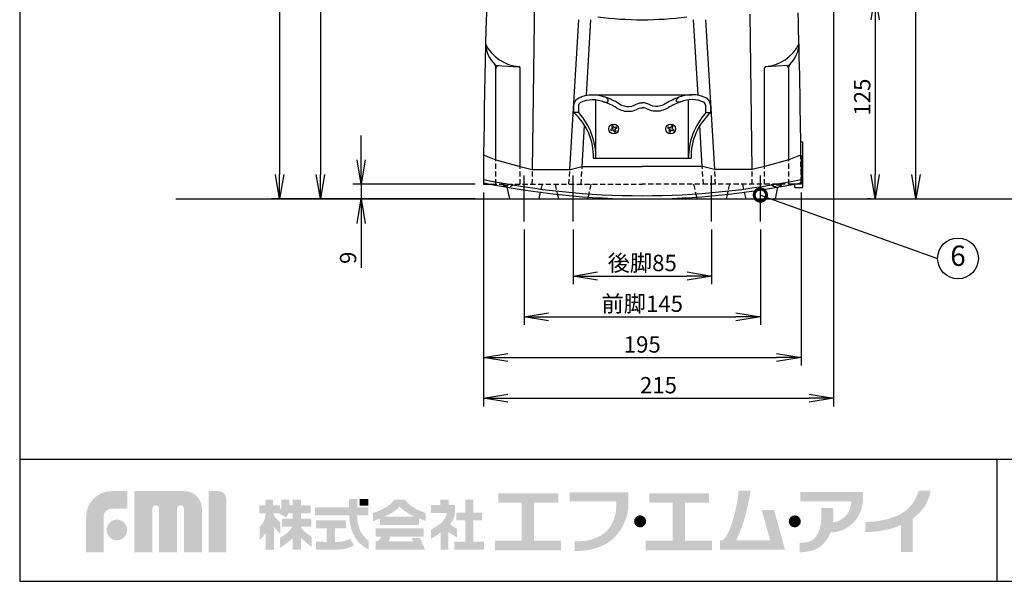
# Model space of a CAD drawing. Extents: x 115 to 2048, y 0 to 1377.
# Drawn here: x 115 to 720, y 0 to 345 of the extents above; entities that cross this region are included whole.
import ezdxf
from ezdxf.enums import TextEntityAlignment as Align

# ---------------------------------------------------------------- set-up
doc = ezdxf.new("R2010")
doc.units = 0
doc.header["$PDMODE"] = 3
doc.linetypes.add('CENTER', pattern=[50.8, 31.75, -6.35, 6.35, -6.35])
doc.linetypes.add('HIDDEN', pattern=[9.525, 6.35, -3.175])
doc.layers.get('0').update_dxf_attribs({"linetype": 'CONTINUOUS'})
doc.layers.get('DEFPOINTS').update_dxf_attribs({"linetype": 'CONTINUOUS'})
for name, color, linetype in [('DANMEN', 7, 'CONTINUOUS'), ('SUNPOU', 7, 'CONTINUOUS'), ('WAKU', 7, 'CONTINUOUS')]:
    doc.layers.add(name, color=color, linetype=linetype)
doc.styles.get("Standard").update_dxf_attribs({"font": 'romans.shx', "bigfont": 'extfont.shx'})
doc.dimstyles.get("Standard").update_dxf_attribs({"dimscale": 5, "dimtxt": 2, "dimasz": 3, "dimexe": 1, "dimexo": 1, "dimgap": 0.6, "dimtad": 3, "dimdec": 0, "dimzin": 0, "dimdsep": 46, "dimtxsty": 'STANDARD', "dimblk1": 'OPEN', "dimblk2": 'OPEN', "dimsah": 1, "dimcen": 1.5, "dimadec": 0, "dimazin": 0, "dimtfac": 1, "dimtdec": 0, "dimtmove": 0, "dimatfit": 0, "dimldrblk": 'DOTSMALL', "dimfxl": 1, "dimtvp": 1, "dimtolj": 1, "dimtzin": 0, "dimarcsym": 0})

# ---------------------------------------------------------------- blocks, each defined once
blk = doc.blocks.new('_OPEN')
at = {"color": 0, "linetype": 'ByBlock'}
for p, q in [((-1, 0.167), (0, 0)), ((0, 0), (-1, -0.167)), ((0, 0), (-1, 0))]:
    blk.add_line(p, q, dxfattribs=at)
blk = doc.blocks.new('*D4')
at = {"layer": 'DEFPOINTS', "color": 0}
for p in [(408.75, 744.59), (274.61, 234.59), (353.59, 234.59)]:
    blk.add_point(p, dxfattribs=at)
at = {"layer": 'SUNPOU', "color": 0, "linetype": 'ByBlock', "lineweight": -2}
for p, q in [((403.75, 744.59), (269.61, 744.59)), ((274.61, 729.59), (274.61, 249.59)), ((348.59, 234.59), (269.61, 234.59))]:
    blk.add_line(p, q, dxfattribs=at)
at = {"layer": 'SUNPOU', "color": 0, "lineweight": -2, "xscale": 15, "yscale": 15, "zscale": 15}
for p, rotation in [((274.61, 744.59), 90), ((274.61, 234.59), 270)]:
    blk.add_blockref('_OPEN', p, dxfattribs=dict(at, rotation=rotation))
at = {"layer": 'SUNPOU', "color": 0, "insert": (266.61, 489.59), "char_height": 10, "attachment_point": 5, "rotation": 90}
blk.add_mtext('\\A1;510', dxfattribs=at)
blk = doc.blocks.new('_DotSmall')
at = {"color": 0, "linetype": 'ByBlock', "const_width": 0.5}
blk.add_lwpolyline([(-0.0625, 0, 1), (0.0625, 0, 1)], format="xyb", close=True, dxfattribs=at)
blk = doc.blocks.new('*D5')
at = {"layer": 'DEFPOINTS', "color": 0}
for p in [(399.75, 243.59), (594.75, 243.59), (594.75, 137.32)]:
    blk.add_point(p, dxfattribs=at)
at = {"layer": 'SUNPOU', "color": 0, "linetype": 'ByBlock', "lineweight": -2}
for p, q in [((399.75, 238.59), (399.75, 132.32)), ((594.75, 238.59), (594.75, 132.32)), ((414.75, 137.32), (579.75, 137.32))]:
    blk.add_line(p, q, dxfattribs=at)
at = {"layer": 'SUNPOU', "color": 0, "lineweight": -2, "xscale": 15, "yscale": 15, "zscale": 15, "rotation": 180}
blk.add_blockref('_OPEN', (399.75, 137.32), dxfattribs=at)
at = {"layer": 'SUNPOU', "color": 0, "lineweight": -2, "xscale": 15, "yscale": 15, "zscale": 15}
blk.add_blockref('_OPEN', (594.75, 137.32), dxfattribs=at)
at = {"layer": 'SUNPOU', "color": 0, "insert": (497.25, 145.32), "char_height": 10, "attachment_point": 5}
blk.add_mtext('\\A1;195', dxfattribs=at)
blk = doc.blocks.new('*D6')
at = {"layer": 'DEFPOINTS', "color": 0}
for p in [(643.52, 542.59), (665.28, 542.59), (618.8, 234.59)]:
    blk.add_point(p, dxfattribs=at)
at = {"layer": 'SUNPOU', "color": 0, "linetype": 'ByBlock', "lineweight": -2}
for p, q in [((648.52, 542.59), (670.28, 542.59)), ((665.28, 249.59), (665.28, 527.59)), ((623.8, 234.59), (670.28, 234.59))]:
    blk.add_line(p, q, dxfattribs=at)
at = {"layer": 'SUNPOU', "color": 0, "lineweight": -2, "xscale": 15, "yscale": 15, "zscale": 15}
for p, rotation in [((665.28, 542.59), 90), ((665.28, 234.59), 270)]:
    blk.add_blockref('_OPEN', p, dxfattribs=dict(at, rotation=rotation))
at = {"layer": 'SUNPOU', "color": 0, "insert": (657.28, 388.59), "char_height": 10, "attachment_point": 5, "rotation": 90}
blk.add_mtext('\\A1;308', dxfattribs=at)
blk = doc.blocks.new('*D7')
at = {"layer": 'DEFPOINTS', "color": 0}
for p in [(324.61, 243.59), (399.75, 243.59), (399.75, 234.59)]:
    blk.add_point(p, dxfattribs=at)
at = {"layer": 'SUNPOU', "color": 0, "linetype": 'ByBlock', "lineweight": -2}
for p, q in [((324.61, 258.59), (324.61, 273.59)), ((394.75, 243.59), (319.61, 243.59)), ((324.61, 243.59), (324.61, 234.59)), ((394.75, 234.59), (319.61, 234.59)), ((324.61, 219.59), (324.61, 192.4))]:
    blk.add_line(p, q, dxfattribs=at)
at = {"layer": 'SUNPOU', "color": 0, "lineweight": -2, "xscale": 15, "yscale": 15, "zscale": 15}
for p, rotation in [((324.61, 243.59), 270), ((324.61, 234.59), 90)]:
    blk.add_blockref('_OPEN', p, dxfattribs=dict(at, rotation=rotation))
at = {"layer": 'SUNPOU', "color": 0, "insert": (316.61, 198.49), "char_height": 10, "attachment_point": 5, "rotation": 90}
blk.add_mtext('\\A1;9', dxfattribs=at)
blk = doc.blocks.new('*D8')
at = {"layer": 'DEFPOINTS', "color": 0}
for p in [(617.79, 359.59), (640.28, 234.59), (642.85, 234.59)]:
    blk.add_point(p, dxfattribs=at)
at = {"layer": 'SUNPOU', "color": 0, "linetype": 'ByBlock', "lineweight": -2}
for p, q in [((622.79, 359.59), (645.28, 359.59)), ((640.28, 344.59), (640.28, 249.59)), ((637.85, 234.59), (635.28, 234.59))]:
    blk.add_line(p, q, dxfattribs=at)
at = {"layer": 'SUNPOU', "color": 0, "lineweight": -2, "xscale": 15, "yscale": 15, "zscale": 15}
for p, rotation in [((640.28, 359.59), 90), ((640.28, 234.59), 270)]:
    blk.add_blockref('_OPEN', p, dxfattribs=dict(at, rotation=rotation))
at = {"layer": 'SUNPOU', "color": 0, "insert": (632.28, 297.09), "char_height": 10, "attachment_point": 5, "rotation": 90}
blk.add_mtext('\\A1;125', dxfattribs=at)
blk = doc.blocks.new('*D9')
at = {"layer": 'DEFPOINTS', "color": 0}
for p in [(424.06, 579.59), (299.61, 234.59), (353.59, 234.59)]:
    blk.add_point(p, dxfattribs=at)
at = {"layer": 'SUNPOU', "color": 0, "linetype": 'ByBlock', "lineweight": -2}
for p, q in [((419.06, 579.59), (294.61, 579.59)), ((299.61, 564.59), (299.61, 249.59)), ((348.59, 234.59), (294.61, 234.59))]:
    blk.add_line(p, q, dxfattribs=at)
at = {"layer": 'SUNPOU', "color": 0, "lineweight": -2, "xscale": 15, "yscale": 15, "zscale": 15}
for p, rotation in [((299.61, 579.59), 90), ((299.61, 234.59), 270)]:
    blk.add_blockref('_OPEN', p, dxfattribs=dict(at, rotation=rotation))
at = {"layer": 'SUNPOU', "color": 0, "insert": (291.61, 407.09), "char_height": 10, "attachment_point": 5, "rotation": 90}
blk.add_mtext('\\A1;345', dxfattribs=at)
blk = doc.blocks.new('*D10')
at = {"layer": 'DEFPOINTS', "color": 0}
for p in [(424.75, 220.85), (569.75, 220.85), (569.75, 162.32)]:
    blk.add_point(p, dxfattribs=at)
at = {"layer": 'SUNPOU', "color": 0, "linetype": 'ByBlock', "lineweight": -2}
for p, q in [((424.75, 215.85), (424.75, 157.32)), ((569.75, 215.85), (569.75, 157.32)), ((439.75, 162.32), (554.75, 162.32))]:
    blk.add_line(p, q, dxfattribs=at)
at = {"layer": 'SUNPOU', "color": 0, "lineweight": -2, "xscale": 15, "yscale": 15, "zscale": 15, "rotation": 180}
blk.add_blockref('_OPEN', (424.75, 162.32), dxfattribs=at)
at = {"layer": 'SUNPOU', "color": 0, "lineweight": -2, "xscale": 15, "yscale": 15, "zscale": 15}
blk.add_blockref('_OPEN', (569.75, 162.32), dxfattribs=at)
at = {"layer": 'SUNPOU', "color": 0, "insert": (497.25, 170.32), "char_height": 10, "attachment_point": 5}
blk.add_mtext('\\A1;前脚145', dxfattribs=at)
blk = doc.blocks.new('*D11')
at = {"layer": 'DEFPOINTS', "color": 0}
for p in [(454.75, 220.85), (539.75, 220.85), (539.75, 187.32)]:
    blk.add_point(p, dxfattribs=at)
at = {"layer": 'SUNPOU', "color": 0, "linetype": 'ByBlock', "lineweight": -2}
for p, q in [((454.75, 215.85), (454.75, 182.32)), ((539.75, 215.85), (539.75, 182.32)), ((469.75, 187.32), (524.75, 187.32))]:
    blk.add_line(p, q, dxfattribs=at)
at = {"layer": 'SUNPOU', "color": 0, "lineweight": -2, "xscale": 15, "yscale": 15, "zscale": 15, "rotation": 180}
blk.add_blockref('_OPEN', (454.75, 187.32), dxfattribs=at)
at = {"layer": 'SUNPOU', "color": 0, "lineweight": -2, "xscale": 15, "yscale": 15, "zscale": 15}
blk.add_blockref('_OPEN', (539.75, 187.32), dxfattribs=at)
at = {"layer": 'SUNPOU', "color": 0, "insert": (497.25, 195.32), "char_height": 10, "attachment_point": 5}
blk.add_mtext('\\A1;後脚85', dxfattribs=at)
blk = doc.blocks.new('*D25')
at = {"layer": 'DEFPOINTS', "color": 0}
for p in [(614.63, 539.16), (399.75, 218.59), (614.63, 112.32)]:
    blk.add_point(p, dxfattribs=at)
at = {"layer": 'SUNPOU', "color": 0, "linetype": 'ByBlock', "lineweight": -2}
for p, q in [((614.63, 534.16), (614.63, 107.32)), ((399.75, 213.59), (399.75, 107.32)), ((414.75, 112.32), (599.63, 112.32))]:
    blk.add_line(p, q, dxfattribs=at)
at = {"layer": 'SUNPOU', "color": 0, "lineweight": -2, "xscale": 15, "yscale": 15, "zscale": 15, "rotation": 180}
blk.add_blockref('_OPEN', (399.75, 112.32), dxfattribs=at)
at = {"layer": 'SUNPOU', "color": 0, "lineweight": -2, "xscale": 15, "yscale": 15, "zscale": 15}
blk.add_blockref('_OPEN', (614.63, 112.32), dxfattribs=at)
at = {"layer": 'SUNPOU', "color": 0, "insert": (507.19, 120.32), "char_height": 10, "attachment_point": 5}
blk.add_mtext('\\A1;215', dxfattribs=at)

msp = doc.modelspace()

# ---------------------------------------------------------------- hatches: boundary and pattern name
at = {"layer": 'WAKU'}
h = msp.add_hatch(color=1, dxfattribs=at)
edge = h.paths.add_edge_path()
edge.add_spline(control_points=[(155.78, 17.85), (155.78, 17.85), (155.78, 39.66), (155.78, 39.66), (155.78, 48.29), (162.8, 55.31), (171.43, 55.31), (171.43, 55.31), (181.16, 55.31), (181.16, 55.31), (181.16, 55.31), (181.16, 44.53), (181.16, 44.53), (181.16, 44.53), (171.43, 44.53), (171.43, 44.53), (168.75, 44.53), (166.56, 42.34), (166.56, 39.66), (166.56, 39.66), (166.56, 17.85), (166.56, 17.85), (166.56, 17.85), (155.78, 17.85), (155.78, 17.85)], knot_values=[0, 0, 0, 0, 1, 1, 1, 2, 2, 2, 3, 3, 3, 4, 4, 4, 5, 5, 5, 6, 6, 6, 7, 7, 7, 8, 8, 8, 8], degree=3, periodic=0)
h = msp.add_hatch(color=1, dxfattribs=at)
edge = h.paths.add_edge_path()
edge.add_spline(control_points=[(226.74, 17.85), (226.74, 17.85), (215.86, 17.85), (215.86, 17.85), (215.86, 17.85), (215.86, 44.54), (215.86, 44.54), (215.86, 45.7), (214.92, 46.64), (213.76, 46.64), (212.6, 46.64), (211.66, 45.7), (211.66, 44.54), (211.66, 44.54), (211.66, 17.85), (211.66, 17.85), (211.66, 17.85), (200.62, 17.85), (200.62, 17.85), (200.62, 17.85), (200.62, 44.54), (200.62, 44.54), (200.62, 45.7), (199.69, 46.64), (198.53, 46.64), (197.36, 46.64), (196.42, 45.7), (196.42, 44.54), (196.42, 44.54), (196.42, 17.85), (196.42, 17.85), (196.42, 17.85), (185.4, 17.85), (185.4, 17.85), (185.4, 17.85), (185.4, 55.31), (185.4, 55.31), (185.4, 55.31), (201.24, 55.31), (201.24, 55.31), (201.24, 55.31), (216.11, 55.31), (216.11, 55.31), (222.05, 55.31), (226.89, 50.48), (226.89, 44.54), (226.89, 44.54), (226.89, 43.54), (226.89, 43.54), (226.89, 41.88), (226.89, 17.85), (226.89, 17.85), (226.89, 17.85), (226.74, 17.85), (226.74, 17.85)], knot_values=[0, 0, 0, 0, 1, 1, 1, 2, 2, 2, 3, 3, 3, 4, 4, 4, 5, 5, 5, 6, 6, 6, 7, 7, 7, 8, 8, 8, 9, 9, 9, 10, 10, 10, 11, 11, 11, 12, 12, 12, 13, 13, 13, 14, 14, 14, 15, 15, 15, 16, 16, 16, 17, 17, 17, 18, 18, 18, 18], degree=3, periodic=0)
h = msp.add_hatch(color=1, dxfattribs=at)
edge = h.paths.add_edge_path()
edge.add_spline(control_points=[(231.05, 17.85), (231.05, 17.85), (231.05, 55.33), (231.05, 55.33), (231.05, 55.33), (236.97, 55.33), (236.97, 55.33), (239.66, 55.33), (241.84, 53.15), (241.84, 50.46), (241.84, 50.46), (241.84, 17.85), (241.84, 17.85), (241.84, 17.85), (231.05, 17.85), (231.05, 17.85)], knot_values=[0, 0, 0, 0, 1, 1, 1, 2, 2, 2, 3, 3, 3, 4, 4, 4, 5, 5, 5, 5], degree=3, periodic=0)
h = msp.add_hatch(color=1, dxfattribs=at)
edge = h.paths.add_edge_path()
edge.add_spline(control_points=[(488.75, 49.02), (488.75, 49.02), (488.75, 50.06), (488.75, 50.06), (488.76, 50.73), (488.77, 51.12), (488.75, 51.17), (488.75, 51.17), (488.75, 54.67), (488.75, 54.67), (488.75, 54.67), (452.69, 54.67), (452.69, 54.67), (452.69, 54.67), (452.69, 49.02), (452.69, 49.02), (452.69, 49.02), (481.18, 49.02), (481.18, 49.02), (481.32, 47.05), (481.43, 42.9), (480.27, 39.37), (479.06, 35.68), (477.51, 33.01), (475.36, 30.8), (471.02, 26.3), (462.93, 24.17), (455.8, 24.48), (455.8, 24.48), (455.8, 24.47), (455.8, 24.47), (455.8, 24.47), (455.8, 18.59), (455.8, 18.59), (455.8, 18.59), (455.8, 18.58), (455.8, 18.58), (464.54, 18.2), (474.66, 21.22), (480.13, 26.87), (482.74, 29.58), (485.09, 32.85), (486.75, 37.09), (488.34, 41.12), (488.74, 44.79), (488.74, 47.37), (488.73, 47.99), (488.73, 48.54), (488.74, 49.02), (488.74, 49.02), (488.75, 49.02), (488.75, 49.02)], knot_values=[0, 0, 0, 0, 1, 1, 1, 2, 2, 2, 3, 3, 3, 4, 4, 4, 5, 5, 5, 6, 6, 6, 7, 7, 7, 8, 8, 8, 9, 9, 9, 10, 10, 10, 11, 11, 11, 12, 12, 12, 13, 13, 13, 14, 14, 14, 15, 15, 15, 16, 16, 16, 17, 17, 17, 17], degree=3, periodic=0)
h = msp.add_hatch(color=1, dxfattribs=at)
edge = h.paths.add_edge_path()
edge.add_spline(control_points=[(578.2, 43.65), (578.2, 43.65), (570.65, 43.65), (570.65, 43.65), (570.65, 43.65), (575.77, 25.11), (575.77, 25.11), (575.77, 25.11), (554.88, 25.11), (554.88, 25.11), (555.48, 26.27), (556.81, 29.05), (558.58, 33.87), (561.44, 41.68), (563.8, 55.58), (563.8, 55.58), (563.8, 55.58), (556.35, 55.58), (556.35, 55.58), (556.35, 55.58), (555.84, 46.26), (552.11, 35.08), (549.57, 27.44), (547.28, 25.54), (546.09, 25.11), (546.09, 25.11), (544.97, 25.11), (544.97, 25.11), (544.97, 25.11), (544.97, 19.33), (544.97, 19.33), (544.97, 19.33), (577.36, 19.33), (577.36, 19.33), (577.36, 19.33), (582.3, 19.33), (582.3, 19.33), (582.3, 19.33), (584.91, 19.33), (584.91, 19.33), (584.91, 19.33), (578.2, 43.65), (578.2, 43.65)], knot_values=[0, 0, 0, 0, 1, 1, 1, 2, 2, 2, 3, 3, 3, 4, 4, 4, 5, 5, 5, 6, 6, 6, 7, 7, 7, 8, 8, 8, 9, 9, 9, 10, 10, 10, 11, 11, 11, 12, 12, 12, 13, 13, 13, 14, 14, 14, 14], degree=3, periodic=0)
h = msp.add_hatch(color=1, dxfattribs=at)
edge = h.paths.add_edge_path()
edge.add_spline(control_points=[(632.75, 50.8), (632.75, 50.8), (632.75, 54.88), (632.75, 54.88), (632.75, 54.88), (594.26, 54.88), (594.26, 54.88), (594.26, 54.88), (594.26, 49.08), (594.26, 49.08), (594.26, 49.08), (625.63, 49.08), (625.63, 49.08), (625.52, 47.53), (624.97, 42.7), (622.25, 40.16), (618.98, 37.12), (616.6, 36.25), (614.42, 36.25), (614.41, 36.25), (614.4, 36.25), (614.38, 36.25), (614.84, 40.73), (614.34, 44.95), (614.34, 44.95), (614.34, 44.95), (606.95, 44.95), (606.95, 44.95), (606.95, 44.95), (607.43, 43.71), (607.1, 37.26), (606.73, 30.3), (603.69, 26.46), (601.01, 24.87), (598.32, 23.27), (593.82, 23.7), (593.82, 23.7), (593.82, 23.7), (593.82, 17.83), (593.82, 17.83), (593.82, 17.83), (596.14, 17.62), (601.22, 18.78), (605.72, 19.79), (609.6, 23.21), (612.46, 28.85), (612.53, 28.99), (612.81, 29.87), (612.87, 30.02), (616.36, 30.06), (620.34, 30.32), (626.02, 35.16), (630.44, 38.93), (632.17, 44.84), (632.62, 48.07), (632.62, 48.07), (632.75, 50.8), (632.75, 50.8)], knot_values=[0, 0, 0, 0, 1, 1, 1, 2, 2, 2, 3, 3, 3, 4, 4, 4, 5, 5, 5, 6, 6, 6, 7, 7, 7, 8, 8, 8, 9, 9, 9, 10, 10, 10, 11, 11, 11, 12, 12, 12, 13, 13, 13, 14, 14, 14, 15, 15, 15, 16, 16, 16, 17, 17, 17, 18, 18, 18, 19, 19, 19, 19], degree=3, periodic=0)
h = msp.add_hatch(color=1, dxfattribs=at)
edge = h.paths.add_edge_path()
edge.add_spline(control_points=[(674.23, 55.69), (674.23, 55.69), (666.91, 55.69), (666.91, 55.69), (666.89, 55.57), (664.79, 45.48), (654.9, 40.72), (651.18, 38.93), (647.89, 38.14), (645.1, 37.55), (638.95, 36.25), (634.42, 36.46), (634.37, 36.46), (634.37, 36.46), (634.05, 30.24), (634.05, 30.24), (634.26, 30.23), (639.39, 29.98), (646.39, 31.46), (649.17, 32.05), (652.38, 32.86), (656.11, 34.45), (656.11, 34.45), (656.11, 18.05), (656.11, 18.05), (656.11, 18.05), (663.36, 18.05), (663.36, 18.05), (663.36, 18.05), (663.36, 38.48), (663.36, 38.48), (673.54, 45.8), (674.12, 55.2), (674.23, 55.69)], knot_values=[0, 0, 0, 0, 1, 1, 1, 2, 2, 2, 3, 3, 3, 4, 4, 4, 5, 5, 5, 6, 6, 6, 7, 7, 7, 8, 8, 8, 9, 9, 9, 10, 10, 10, 11, 11, 11, 11], degree=3, periodic=0)
h = msp.add_hatch(color=1, dxfattribs=at)
edge = h.paths.add_edge_path(flags=16)
edge.add_spline(control_points=[(294.19, 27.33), (294.19, 27.33), (292.22, 28.6), (290.19, 30.35), (288.97, 31.4), (288.13, 32.65), (287.66, 33.48), (287.66, 33.48), (287.66, 33.58), (287.66, 33.58), (287.66, 33.58), (294.1, 33.58), (294.1, 33.58), (294.1, 33.58), (294.1, 38.36), (294.1, 38.36), (294.1, 38.36), (287.66, 38.36), (287.66, 38.36), (287.66, 38.36), (287.66, 41.73), (287.66, 41.73), (287.66, 41.73), (293.7, 41.73), (293.7, 41.73), (293.7, 41.73), (293.7, 46.51), (293.7, 46.51), (293.7, 46.51), (287.66, 46.51), (287.66, 46.51), (287.66, 46.51), (287.66, 50.09), (287.66, 50.09), (287.66, 50.09), (282.6, 50.09), (282.6, 50.09), (282.6, 50.09), (282.6, 46.51), (282.6, 46.51), (282.6, 46.51), (280.76, 46.51), (280.76, 46.51), (280.68, 48.6), (280.35, 50.17), (280.35, 50.17), (280.35, 50.17), (275.64, 50.17), (275.64, 50.17), (275.64, 50.17), (275.71, 46.23), (275.64, 45.38), (275.6, 44.9), (275.13, 44.13), (274.73, 43.56), (274.73, 43.56), (274.73, 46.51), (274.73, 46.51), (274.73, 46.51), (270.6, 46.51), (270.6, 46.51), (270.6, 46.51), (270.6, 50.17), (270.6, 50.17), (270.6, 50.17), (266.06, 50.17), (266.06, 50.17), (266.06, 50.17), (266.06, 46.51), (266.06, 46.51), (266.06, 46.51), (262.08, 46.51), (262.08, 46.51), (262.08, 46.51), (262.08, 41.66), (262.08, 41.66), (262.08, 41.66), (266.06, 41.66), (266.06, 41.66), (266.06, 41.66), (266.06, 41.59), (266.06, 41.59), (265.95, 40.74), (265.46, 37.51), (264.55, 36.11), (263.49, 34.5), (262.44, 33.65), (262.44, 33.65), (262.44, 33.65), (262.44, 25.37), (262.44, 25.37), (262.44, 25.37), (264.98, 28), (266.06, 29.81), (266.06, 29.81), (266.06, 19.43), (266.06, 19.43), (266.06, 19.43), (270.6, 19.43), (270.6, 19.43), (270.6, 19.43), (270.6, 19.46), (270.6, 19.46), (270.6, 19.46), (271.22, 19.46), (271.22, 19.46), (271.22, 19.46), (271.22, 33.35), (271.22, 33.35), (272.38, 31.65), (275.01, 29.23), (275.01, 29.23), (275.01, 29.23), (275.01, 36.25), (275.01, 36.25), (275.01, 36.25), (273.05, 37.8), (272.13, 38.93), (271.4, 39.83), (270.9, 41.16), (270.73, 41.66), (270.73, 41.66), (274.38, 41.66), (274.38, 41.66), (274.38, 41.66), (278.59, 39.14), (278.59, 39.14), (278.59, 39.14), (279.46, 40.25), (280.09, 41.73), (280.09, 41.73), (282.6, 41.73), (282.6, 41.73), (282.6, 41.73), (282.6, 38.36), (282.6, 38.36), (282.6, 38.36), (276.04, 38.36), (276.04, 38.36), (276.04, 38.36), (276.04, 33.58), (276.04, 33.58), (276.04, 33.58), (282.44, 33.58), (282.44, 33.58), (282.03, 32.71), (281.09, 31.16), (279.15, 29.65), (276.28, 27.4), (274.87, 26.63), (274.87, 26.63), (274.87, 26.63), (274.87, 20.66), (274.87, 20.66), (274.87, 20.66), (280.7, 24.03), (282.6, 26.49), (282.6, 26.49), (282.6, 19.46), (282.6, 19.46), (282.6, 19.46), (287.66, 19.46), (287.66, 19.46), (287.66, 19.46), (287.66, 26.67), (287.66, 26.67), (290.01, 24.4), (294.19, 21.15), (294.19, 21.15), (294.19, 21.15), (294.19, 27.33), (294.19, 27.33)], knot_values=[0, 0, 0, 0, 1, 1, 1, 2, 2, 2, 3, 3, 3, 4, 4, 4, 5, 5, 5, 6, 6, 6, 7, 7, 7, 8, 8, 8, 9, 9, 9, 10, 10, 10, 11, 11, 11, 12, 12, 12, 13, 13, 13, 14, 14, 14, 15, 15, 15, 16, 16, 16, 17, 17, 17, 18, 18, 18, 19, 19, 19, 20, 20, 20, 21, 21, 21, 22, 22, 22, 23, 23, 23, 24, 24, 24, 25, 25, 25, 26, 26, 26, 27, 27, 27, 28, 28, 28, 29, 29, 29, 30, 30, 30, 31, 31, 31, 32, 32, 32, 33, 33, 33, 34, 34, 34, 35, 35, 35, 36, 36, 36, 37, 37, 37, 38, 38, 38, 39, 39, 39, 40, 40, 40, 41, 41, 41, 42, 42, 42, 43, 43, 43, 44, 44, 44, 45, 45, 45, 46, 46, 46, 47, 47, 47, 48, 48, 48, 49, 49, 49, 50, 50, 50, 51, 51, 51, 52, 52, 52, 53, 53, 53, 54, 54, 54, 55, 55, 55, 56, 56, 56, 57, 57, 57, 57], degree=3, periodic=0)
h = msp.add_hatch(color=1, dxfattribs=at)
edge = h.paths.add_edge_path()
edge.add_spline(control_points=[(324.59, 30), (323.65, 31.73), (322.93, 33.91), (322.57, 36.02), (322.28, 37.71), (322.18, 39.45), (322.14, 40.54), (322.14, 40.54), (329.04, 40.54), (329.04, 40.54), (329.04, 40.54), (329.04, 45.32), (329.04, 45.32), (329.04, 45.32), (322.22, 45.32), (322.22, 45.32), (322.22, 45.32), (322.22, 50.44), (322.22, 50.44), (322.22, 50.44), (317.16, 50.44), (317.16, 50.44), (317.16, 50.44), (317.16, 45.32), (317.16, 45.32), (317.16, 45.32), (296.37, 45.32), (296.37, 45.32), (296.37, 45.32), (296.37, 40.54), (296.37, 40.54), (296.37, 40.54), (317.37, 40.54), (317.37, 40.54), (317.41, 39.31), (317.53, 37.27), (317.88, 35.22), (318.33, 32.63), (319.27, 29.91), (320.45, 27.75), (323.06, 23.02), (327.45, 20.44), (327.86, 20.19), (328.26, 19.94), (329.28, 19.53), (329.28, 19.53), (329.28, 19.53), (329.28, 24.83), (329.28, 24.83), (328.06, 25.71), (325.95, 27.53), (324.59, 30)], knot_values=[0, 0, 0, 0, 1, 1, 1, 2, 2, 2, 3, 3, 3, 4, 4, 4, 5, 5, 5, 6, 6, 6, 7, 7, 7, 8, 8, 8, 9, 9, 9, 10, 10, 10, 11, 11, 11, 12, 12, 12, 13, 13, 13, 14, 14, 14, 15, 15, 15, 16, 16, 16, 17, 17, 17, 17], degree=3, periodic=0)
for points in [[(329.04, 46.37), (323.83, 46.37), (323.83, 50.44), (329.04, 50.44)], [(393.46, 24.35), (393.46, 37.32), (398.91, 37.32), (398.91, 42.19), (393.46, 42.19), (393.46, 50.16), (388.54, 50.16), (388.54, 42.19), (383.02, 42.19), (383.02, 37.32), (388.54, 37.32), (388.54, 24.35), (381.85, 24.35), (381.85, 19.42), (400.08, 19.42), (400.08, 24.35)], [(430.86, 25), (430.86, 48.15), (445.65, 48.15), (445.65, 53.89), (408.87, 53.89), (408.87, 48.15), (423.27, 48.15), (423.27, 25), (406.73, 25), (406.73, 19.06), (447.4, 19.06), (447.4, 25)], [(523.48, 25), (523.48, 48.15), (538.26, 48.15), (538.26, 53.89), (501.49, 53.89), (501.49, 48.15), (515.89, 48.15), (515.89, 25), (499.35, 25), (499.35, 19.06), (540.02, 19.06), (540.02, 25)]]:
    msp.add_hatch(color=1, dxfattribs=at).paths.add_polyline_path(points)
h = msp.add_hatch(color=1, dxfattribs=at)
edge = h.paths.add_edge_path()
edge.add_spline(control_points=[(338.77, 39.64), (340.28, 40.3), (341.67, 40.94), (342.48, 41.4), (345.01, 42.84), (347.48, 44.65), (347.93, 45.88), (348.01, 45.89), (348.11, 45.94), (348.26, 45.86), (348.28, 45.55), (351.03, 43.25), (353.12, 41.92), (354.52, 41.04), (356.02, 40.28), (357.47, 39.64), (357.47, 39.64), (338.77, 39.64), (338.77, 39.64)], knot_values=[0, 0, 0, 0, 1, 1, 1, 2, 2, 2, 3, 3, 3, 4, 4, 4, 5, 5, 5, 6, 6, 6, 6], degree=3, periodic=0)
edge = h.paths.add_edge_path(flags=16)
edge.add_spline(control_points=[(364.28, 41.86), (364.28, 41.86), (361.16, 42.86), (357.85, 44.65), (353.19, 47.18), (351.5, 50.1), (351.5, 50.1), (351.5, 50.1), (344.82, 50.1), (344.82, 50.1), (344.82, 50.1), (343.07, 46.98), (338.92, 44.84), (334.77, 42.7), (331.98, 41.86), (331.98, 41.86), (331.98, 41.86), (331.98, 36.8), (331.98, 36.8), (331.98, 36.8), (334, 37.6), (336.32, 38.58), (336.32, 38.58), (336.32, 34.6), (336.32, 34.6), (336.32, 34.6), (360.08, 34.6), (360.08, 34.6), (360.08, 34.6), (360.08, 38.57), (360.08, 38.57), (362.49, 37.66), (364.28, 37.19), (364.28, 37.19), (364.28, 37.19), (364.28, 41.86), (364.28, 41.86)], knot_values=[0, 0, 0, 0, 1, 1, 1, 2, 2, 2, 3, 3, 3, 4, 4, 4, 5, 5, 5, 6, 6, 6, 7, 7, 7, 8, 8, 8, 9, 9, 9, 10, 10, 10, 11, 11, 11, 12, 12, 12, 12], degree=3, periodic=0)
h = msp.add_hatch(color=1, dxfattribs=at)
edge = h.paths.add_edge_path()
edge.add_spline(control_points=[(383.54, 32.13), (383.54, 32.13), (381.34, 33.36), (380.3, 34.14), (379.88, 34.45), (379.54, 34.82), (379.26, 35.14), (380.05, 36.02), (380.71, 36.93), (381.14, 37.84), (382.76, 41.28), (382.12, 46.86), (382.12, 46.86), (382.12, 46.86), (378.29, 46.86), (378.29, 46.86), (378.29, 46.86), (378.29, 50.16), (378.29, 50.16), (378.29, 50.16), (373.29, 50.16), (373.29, 50.16), (373.29, 50.16), (373.29, 46.86), (373.29, 46.86), (373.29, 46.86), (367.46, 46.86), (367.46, 46.86), (367.46, 46.86), (367.46, 41.92), (367.46, 41.92), (367.46, 41.92), (377.24, 41.92), (377.24, 41.92), (377.08, 39.73), (375.28, 36.99), (373.49, 35.57), (371.6, 34.08), (367.63, 31.68), (367.63, 31.68), (367.63, 31.68), (367.63, 26.1), (367.63, 26.1), (367.63, 26.1), (369.4, 27.01), (372.06, 29.02), (372.45, 29.32), (372.93, 29.67), (373.42, 30.04), (373.42, 30.04), (373.42, 19.42), (373.42, 19.42), (373.42, 19.42), (378.23, 19.42), (378.23, 19.42), (378.23, 19.42), (378.23, 30.27), (378.23, 30.27), (380.43, 28.62), (383.54, 26.88), (383.54, 26.88), (383.54, 26.88), (383.54, 32.13), (383.54, 32.13)], knot_values=[0, 0, 0, 0, 1, 1, 1, 2, 2, 2, 3, 3, 3, 4, 4, 4, 5, 5, 5, 6, 6, 6, 7, 7, 7, 8, 8, 8, 9, 9, 9, 10, 10, 10, 11, 11, 11, 12, 12, 12, 13, 13, 13, 14, 14, 14, 15, 15, 15, 16, 16, 16, 17, 17, 17, 18, 18, 18, 19, 19, 19, 20, 20, 20, 21, 21, 21, 21], degree=3, periodic=0)
h = msp.add_hatch(color=1, dxfattribs=at)
edge = h.paths.add_edge_path()
edge.add_spline(control_points=[(168.39, 31.49), (168.39, 34.98), (171.22, 37.81), (174.71, 37.81), (178.19, 37.81), (181.02, 34.98), (181.02, 31.49), (181.02, 28.01), (178.19, 25.18), (174.71, 25.18), (171.22, 25.18), (168.39, 28.01), (168.39, 31.49)], knot_values=[0, 0, 0, 0, 1, 1, 1, 2, 2, 2, 3, 3, 3, 4, 4, 4, 4], degree=3, periodic=0)
h = msp.add_hatch(color=1, dxfattribs=at)
edge = h.paths.add_edge_path()
edge.add_spline(control_points=[(317.97, 26.18), (317.32, 25.84), (315.34, 24.9), (313.94, 24.58), (313.2, 24.42), (311.69, 24.21), (310.44, 24.21), (310.44, 24.21), (310.19, 24.21), (310.19, 24.21), (310.19, 24.21), (310.19, 24.21), (310.19, 24.21), (310.19, 24.21), (308.63, 24.21), (308.63, 24.21), (308.63, 24.21), (308.63, 32.59), (308.63, 32.59), (308.63, 32.59), (315.37, 32.59), (315.37, 32.59), (315.37, 32.59), (315.37, 37.32), (315.37, 37.32), (315.37, 37.32), (297.02, 37.32), (297.02, 37.32), (297.02, 37.32), (297.02, 32.59), (297.02, 32.59), (297.02, 32.59), (303.44, 32.59), (303.44, 32.59), (303.44, 32.59), (303.44, 24.21), (303.44, 24.21), (303.44, 24.21), (297.02, 24.22), (297.02, 24.22), (297.02, 24.22), (297.02, 19.48), (297.02, 19.48), (297.02, 19.48), (310.19, 19.5), (310.19, 19.5), (310.19, 19.5), (310.44, 19.5), (310.44, 19.5), (311.93, 19.5), (313.79, 19.69), (314.99, 19.97), (317.24, 20.48), (319.88, 21.84), (320.17, 21.99), (320.17, 21.99), (317.97, 26.18), (317.97, 26.18)], knot_values=[0, 0, 0, 0, 1, 1, 1, 2, 2, 2, 3, 3, 3, 4, 4, 4, 5, 5, 5, 6, 6, 6, 7, 7, 7, 8, 8, 8, 9, 9, 9, 10, 10, 10, 11, 11, 11, 12, 12, 12, 13, 13, 13, 14, 14, 14, 15, 15, 15, 16, 16, 16, 17, 17, 17, 18, 18, 18, 19, 19, 19, 19], degree=3, periodic=0)
h = msp.add_hatch(color=1, dxfattribs=at)
edge = h.paths.add_edge_path()
edge.add_spline(control_points=[(499.63, 36.76), (499.63, 34.72), (497.98, 33.07), (495.94, 33.07), (493.9, 33.07), (492.24, 34.72), (492.24, 36.76), (492.24, 38.8), (493.9, 40.45), (495.94, 40.45), (497.98, 40.45), (499.63, 38.8), (499.63, 36.76)], knot_values=[0, 0, 0, 0, 1, 1, 1, 2, 2, 2, 3, 3, 3, 4, 4, 4, 4], degree=3, periodic=0)
h = msp.add_hatch(color=1, dxfattribs=at)
edge = h.paths.add_edge_path()
edge.add_spline(control_points=[(594.59, 36.76), (594.59, 34.72), (592.93, 33.07), (590.89, 33.07), (588.85, 33.07), (587.2, 34.72), (587.2, 36.76), (587.2, 38.8), (588.85, 40.45), (590.89, 40.45), (592.93, 40.45), (594.59, 38.8), (594.59, 36.76)], knot_values=[0, 0, 0, 0, 1, 1, 1, 2, 2, 2, 3, 3, 3, 4, 4, 4, 4], degree=3, periodic=0)
h = msp.add_hatch(color=1, dxfattribs=at)
edge = h.paths.add_edge_path()
edge.add_spline(control_points=[(360.76, 26.6), (360.76, 26.6), (355.6, 26.6), (355.6, 26.6), (355.6, 26.6), (356.54, 24.51), (356.54, 24.51), (356.54, 24.51), (341.64, 24.51), (341.64, 24.51), (341.64, 24.51), (342.47, 27.38), (342.47, 27.38), (342.47, 27.38), (363.05, 27.38), (363.05, 27.38), (363.05, 27.38), (363.05, 32.54), (363.05, 32.54), (363.05, 32.54), (333.57, 32.54), (333.57, 32.54), (333.57, 32.54), (333.57, 27.38), (333.57, 27.38), (333.57, 27.38), (336.72, 27.38), (336.72, 27.38), (336.64, 26.93), (336.44, 26.16), (336, 25.72), (335.37, 25.09), (335.27, 24.95), (334.69, 24.7), (334.46, 24.61), (334.28, 24.56), (334.13, 24.51), (334.13, 24.51), (333.57, 24.51), (333.57, 24.51), (333.57, 24.51), (333.57, 19.45), (333.57, 19.45), (333.57, 19.45), (363.68, 19.45), (363.68, 19.45), (363.68, 19.45), (363.87, 19.45), (363.87, 19.45), (363.87, 19.45), (360.76, 26.6), (360.76, 26.6)], knot_values=[0, 0, 0, 0, 1, 1, 1, 2, 2, 2, 3, 3, 3, 4, 4, 4, 5, 5, 5, 6, 6, 6, 7, 7, 7, 8, 8, 8, 9, 9, 9, 10, 10, 10, 11, 11, 11, 12, 12, 12, 13, 13, 13, 14, 14, 14, 15, 15, 15, 16, 16, 16, 17, 17, 17, 17], degree=3, periodic=0)

# ---------------------------------------------------------------- linework, layer by layer
at = {"color": 2}
for p, q in [((429.87, 252.6), (433.25, 514.59)), ((452.78, 252.6), (458.21, 344.59)), ((462.97, 298.2), (465.71, 344.59)), ((531.53, 298.2), (528.79, 344.59)), ((541.72, 252.6), (536.29, 344.59)), ((564.63, 252.6), (563.4, 348.02)), ((407.25, 258.59), (407.25, 315.71)), ((407.95, 316.54), (421.32, 315.65)), ((422.25, 254.59), (422.25, 314.84)), ((572.25, 254.59), (572.25, 314.84)), ((586.55, 316.54), (573.18, 315.65)), ((587.25, 258.59), (587.25, 315.71)), ((466.9, 298.59), (527.59, 298.59)), ((468.83, 259.59), (468.83, 295.48)), ((525.66, 259.59), (525.66, 295.48)), ((458.25, 287.56), (455.25, 287.56)), ((536.25, 287.56), (539.25, 287.56)), ((460.4, 254.58), (461.88, 279.66)), ((478.46, 279.12), (479.08, 277.82)), ((479.36, 279.55), (479.98, 278.25)), ((481.28, 278.87), (479.98, 278.25)), ((513.22, 278.87), (514.51, 278.25)), ((515.13, 279.55), (514.51, 278.25)), ((516.04, 279.12), (515.42, 277.82)), ((534.1, 254.58), (532.62, 279.66)), ((479.08, 277.82), (477.79, 277.2)), ((479.51, 276.92), (478.22, 276.3)), ((479.51, 276.92), (480.13, 275.62)), ((481.71, 277.97), (480.42, 277.35)), ((480.42, 277.35), (481.04, 276.06)), ((512.79, 277.97), (514.08, 277.35)), ((514.08, 277.35), (513.46, 276.06)), ((514.98, 276.92), (514.36, 275.62)), ((514.98, 276.92), (516.28, 276.3)), ((515.42, 277.82), (516.71, 277.2)), ((594.55, 269.59), (595.83, 269.59)), ((595.83, 241.59), (595.83, 269.59)), ((399.75, 261.14), (399.75, 244.83)), ((400.16, 261.42), (407.25, 258.59)), ((594.35, 261.42), (587.26, 258.59)), ((594.76, 261.14), (594.76, 244.83)), ((407.25, 258.59), (422.25, 254.59)), ((422.25, 254.59), (429.74, 252.62)), ((452.91, 252.62), (460.27, 254.55)), ((460.53, 254.59), (497.25, 254.59)), ((467.25, 259.59), (527.25, 259.59)), ((533.98, 254.59), (497.26, 254.59)), ((541.6, 252.62), (534.24, 254.55)), ((572.26, 254.59), (564.77, 252.62)), ((587.26, 258.59), (572.26, 254.59)), ((429.99, 252.59), (452.65, 252.59)), ((564.51, 252.59), (541.86, 252.59)), ((399.75, 244.78), (399.75, 243.59)), ((399.75, 243.59), (404.7, 243.59)), ((414.12, 241.91), (415.75, 234.59)), ((580.36, 241.83), (578.75, 234.59)), ((594.76, 243.59), (589.81, 243.59)), ((590.83, 241.59), (590.83, 243.59)), ((594.76, 244.78), (594.76, 243.59)), ((434.66, 238.68), (433.75, 234.59)), ((445.12, 237.42), (445.75, 234.59)), ((549.38, 237.42), (548.75, 234.59)), ((559.84, 238.68), (560.75, 234.59)), ((590.83, 241.59), (595.83, 241.59)), ((210.91, 234.59), (1295.64, 234.59)), ((464.01, 235.74), (463.75, 234.59)), ((530.49, 235.74), (530.75, 234.59))]:
    msp.add_line(p, q, dxfattribs=at)
for points in [[(455.25, 287.56), (455.25, 291.76, -0.284022), (458.25, 296.61, -0.215879), (474.72, 297, -0.215879)], [(539.25, 287.56), (539.25, 291.76, 0.284022), (536.25, 296.61, 0.215879), (519.78, 297, 0.215879)], [(458.25, 287.56), (458.25, 291.76, -0.281863), (459.57, 293.92, -0.217328), (473.65, 294.19, -0.217328)], [(481.36, 290.49, -0.034695), (481.6, 290.39, 0.074715), (485.36, 288.78, 0.167593), (493.69, 289.44, -0.156895), (497.25, 290.59)], [(482.7, 293.19, -0.022135), (483.09, 293, 0.077062), (486.12, 291.68, 0.160495), (492.25, 292.09, -0.14647), (497.25, 293.59)], [(511.8, 293.19, 0.022135), (511.4, 293, -0.077062), (508.38, 291.68, -0.160495), (502.25, 292.09, 0.14647), (497.25, 293.59)], [(513.14, 290.49, 0.034695), (512.89, 290.39, -0.074715), (509.13, 288.78, -0.167593), (500.8, 289.44, 0.156895), (497.25, 290.59)], [(536.25, 287.56), (536.25, 291.76, 0.281863), (534.92, 293.92, 0.217328), (520.85, 294.19, 0.217328)]]:
    msp.add_lwpolyline(points, format="xyb", dxfattribs=at)
for centre in [(479.75, 277.59), (514.75, 277.59)]:
    msp.add_circle(centre, 3, dxfattribs=at)
for centre, radius, start, end in [((4385.21, 226.72), 3985.49, 175.03472, 179.50173), ((497.25, 557.9), 213.32, 262.6369, 277.3631), ((-3390.71, 226.72), 3985.49, 0.49827, 1.75597), ((423.77, 341.24), 25.54, 207.13604, 264.98152), ((419.75, 330.53), 18.73, 182.87219, 225.54371), ((570.73, 341.24), 25.54, 275.01848, 332.86396), ((574.75, 330.53), 18.73, 314.45629, 357.12781), ((405.25, 315.71), 2, 0, 46.36252), ((408.08, 318.54), 2, 226.62612, 266.18593), ((409.25, 314.45), 2, 86.18593, 180), ((421.25, 314.84), 1, 0, 73.37338), ((573.25, 314.84), 1, 106.62662, 180), ((585.25, 314.45), 2, 0, 93.81407), ((586.42, 318.54), 2, 273.81407, 313.37388), ((589.25, 315.71), 2, 133.63748, 180), ((460.75, 257.43), 41.96, 58.45912, 70.56441), ((533.75, 257.43), 41.96, 109.43559, 121.54088), ((460.75, 257.43), 38.96, 58.07063, 70.56441), ((533.75, 257.43), 38.96, 109.43559, 121.92937), ((431.27, 260.71), 35.99, 358.20925, 48.23246), ((427.35, 259.87), 41.49, 359.60361, 41.85358), ((567.15, 259.87), 41.49, 138.14642, 180.39639), ((563.22, 260.71), 35.99, 131.76754, 181.79075), ((479.75, 277.59), 2, 101.10024, 130.05526), ((479.75, 277.59), 2, 11.10024, 40.05526), ((514.75, 277.59), 2, 139.94474, 168.89976), ((514.75, 277.59), 2, 49.94474, 78.89976), ((479.75, 277.59), 2, 191.10024, 220.05526), ((479.75, 277.59), 2, 281.10024, 310.05526), ((514.75, 277.59), 2, 229.94474, 258.89976), ((514.75, 277.59), 2, 319.94474, 348.89976), ((400.05, 261.14), 0.3, 68.19859, 180), ((594.46, 261.14), 0.3, 0, 111.80141), ((460.53, 253.59), 1, 90, 104.71009), ((533.98, 253.59), 1, 75.28991, 90), ((429.99, 253.59), 1, 255.2865, 270), ((452.65, 253.59), 1, 270, 284.71009), ((541.86, 253.59), 1, 255.28991, 270), ((564.51, 253.59), 1, 270, 284.7135), ((497.25, 716.9), 480.31, 258.28797, 270), ((400.05, 244.83), 0.3, 180, 258.31712), ((497.25, 714.9), 480.31, 258.31712, 270), ((497.26, 716.9), 480.31, 270, 281.71203), ((497.26, 714.9), 480.31, 270, 281.68288), ((594.46, 244.83), 0.3, 281.68288, 360)]:
    msp.add_arc(centre, radius, start, end, dxfattribs=at)
msp.add_ellipse((474.06, 295.64), major_axis=(2.21, -1.07), ratio=0.610391, start_param=4.712389, end_param=7.853982, dxfattribs=at)
at = {"color": 2, "extrusion": (0, 0, -1)}
msp.add_ellipse((520.43, 295.64), major_axis=(-2.21, -1.07), ratio=0.610391, start_param=4.712389, end_param=7.853982, dxfattribs=at)
at = {"layer": 'DANMEN', "color": 4, "linetype": 'HIDDEN', "ltscale": 0.5}
for p, q in [((407.25, 243.59), (407.25, 258.59)), ((422.25, 243.59), (422.25, 254.59)), ((459.75, 243.59), (460.4, 254.58)), ((534.76, 243.59), (534.11, 254.58)), ((572.26, 243.59), (572.26, 254.59)), ((587.26, 243.59), (587.26, 258.59)), ((429.75, 243.59), (429.87, 252.6)), ((452.25, 243.59), (452.78, 252.6)), ((542.26, 243.59), (541.73, 252.6)), ((564.76, 243.59), (564.64, 252.6)), ((404.7, 243.59), (497.25, 243.59)), ((411.75, 243.09), (411.75, 243.59)), ((411.75, 243.09), (417.75, 243.09)), ((414.12, 241.91), (414.07, 242.13)), ((417.75, 243.09), (417.75, 243.59)), ((435.75, 243.59), (434.66, 238.68)), ((443.75, 243.59), (445.12, 237.42)), ((465.75, 243.59), (464.01, 235.74)), ((589.81, 243.59), (497.26, 243.59)), ((528.75, 243.59), (530.49, 235.74)), ((550.75, 243.59), (549.42, 237.6)), ((558.75, 243.59), (559.84, 238.68)), ((576.76, 243.09), (576.76, 243.59)), ((582.76, 243.09), (576.76, 243.09)), ((582.76, 243.09), (582.76, 243.59))]:
    msp.add_line(p, q, dxfattribs=at)
at = {"layer": 'DANMEN', "color": 1, "linetype": 'CENTER'}
for p, q in [((424.75, 220.85), (424.75, 248.96)), ((454.75, 220.85), (454.75, 248.96)), ((539.75, 220.85), (539.75, 248.96)), ((569.75, 220.85), (569.75, 248.96))]:
    msp.add_line(p, q, dxfattribs=at)
at = {"layer": 'DANMEN', "color": 4, "linetype": 'HIDDEN', "ltscale": 0.5}
for centre, radius, start, end in [((4385.21, 226.72), 3985.49, 179.50173, 179.74045), ((-3390.7, 226.72), 3985.49, 0.25955, 0.49827), ((414.75, 247.09), 5, 233.1301, 306.8699), ((579.76, 247.09), 5, 233.1301, 306.8699)]:
    msp.add_arc(centre, radius, start, end, dxfattribs=at)
at = {"layer": 'SUNPOU'}
msp.add_circle((691.09, 198.14), 12.5, dxfattribs=at)
at = {"layer": 'WAKU', "color": 6}
for p, q in [((115, 1376.75), (115, 0)), ((115, 75), (2025, 75)), ((115, 0), (2025, 0))]:
    msp.add_line(p, q, dxfattribs=at)
at = {"layer": 'WAKU', "color": 7}
msp.add_line((715, 75), (715, 0), dxfattribs=at)

# ---------------------------------------------------------------- texts
at = {"layer": 'SUNPOU'}
msp.add_text('6', height=12.5, dxfattribs=at).set_placement((691.09, 198.14), align=Align.MIDDLE)

# ---------------------------------------------------------------- dimensions: what is measured, and where the dimension line sits
for base, p1, p2, override, picture, middle in [((274.61, 234.59), (408.75, 744.59), (353.59, 234.59), {"dimarcsym": 1}, '*D4', (266.61, 489.59)), ((299.61, 234.59), (424.06, 579.59), (353.59, 234.59), {"dimarcsym": 1}, '*D9', (291.61, 407.09)), ((665.28, 542.59), (618.8, 234.59), (643.52, 542.59), {"dimtmove": 0, "dimarcsym": 1}, '*D6', (657.28, 388.59))]:
    dim = msp.add_linear_dim(base=base, p1=p1, p2=p2, angle=90, dimstyle='STANDARD', override=override, dxfattribs=at)
    dim.commit()
    dim.dimension.update_dxf_attribs({"geometry": picture, "text_midpoint": middle})
for base, p1, p2, picture, middle in [((614.63, 112.32), (399.75, 218.59), (614.63, 539.16), '*D25', (507.19, 120.32)), ((594.75, 137.32), (399.75, 243.59), (594.75, 243.59), '*D5', (497.25, 145.32))]:
    dim = msp.add_linear_dim(base=base, p1=p1, p2=p2, dimstyle='STANDARD', override={"dimarcsym": 1}, dxfattribs=at)
    dim.commit()
    dim.dimension.update_dxf_attribs({"geometry": picture, "text_midpoint": middle})
for base, p1, p2, picture, middle in [((640.28, 234.59), (617.79, 359.59), (642.85, 234.59), '*D8', (640.28, 297.09)), ((324.61, 243.59), (399.75, 234.59), (399.75, 243.59), '*D7', (324.61, 198.49))]:
    dim = msp.add_linear_dim(base=base, p1=p1, p2=p2, angle=90, dimstyle='STANDARD', override={"dimarcsym": 1}, dxfattribs=at)
    dim.commit()
    dim.dimension.update_dxf_attribs({"geometry": picture, "text_midpoint": middle, "dimtype": 160})
for base, p1, p2, text, picture, middle in [((569.75, 162.32), (424.75, 220.85), (569.75, 220.85), '前脚<>', '*D10', (497.25, 170.32)), ((539.75, 187.32), (454.75, 220.85), (539.75, 220.85), '後脚<>', '*D11', (497.25, 195.32))]:
    dim = msp.add_linear_dim(base=base, p1=p1, p2=p2, text=text, dimstyle='STANDARD', override={"dimarcsym": 1}, dxfattribs=at)
    dim.commit()
    dim.dimension.update_dxf_attribs({"geometry": picture, "text_midpoint": middle})

# ---------------------------------------------------------------- leaders
msp.add_leader([(569.75, 236.99), (678.59, 198.14)], dimstyle='STANDARD', dxfattribs=at)

doc.saveas('drawing.dxf')
